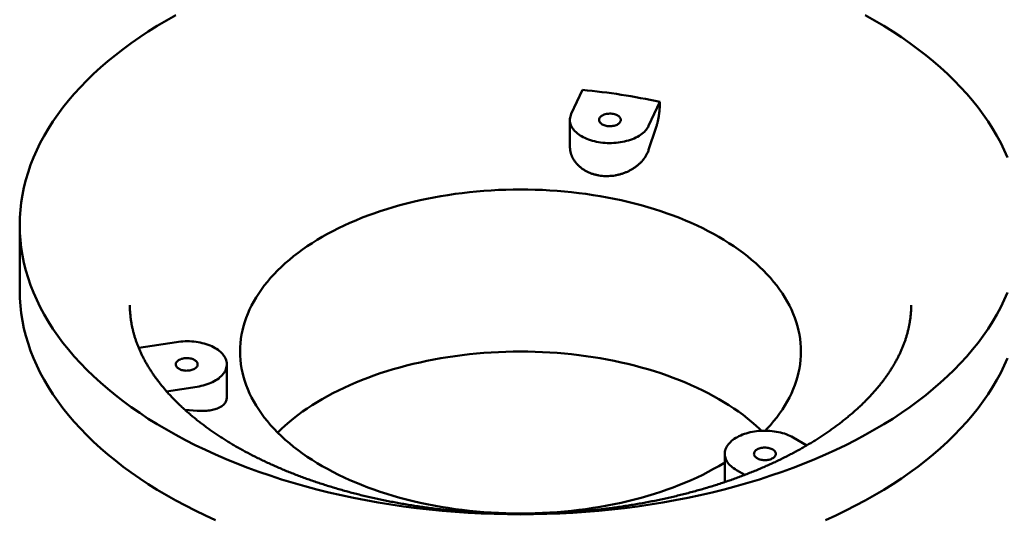
# Model space of a CAD drawing. Units: inches. Extents: x 0.2 to 8.4, y 0.1 to 10.9.
# Drawn here: x 6.1 to 7.6, y 5.6 to 6.4 of the extents above; entities that cross this region are included whole.
import ezdxf

# ---------------------------------------------------------------- set-up
doc = ezdxf.new("R2010")
doc.units = ezdxf.units.IN
doc.header["$MEASUREMENT"] = 0

msp = doc.modelspace()

# ---------------------------------------------------------------- linework, layer by layer
at = {"color": 7, "linetype": 'Continuous', "lineweight": 50}
for p, q in [((6.96534165, 6.24418114), (6.94797519, 6.20676564)), ((7.06871593, 6.18808901), (7.08608239, 6.2255045)), ((7.08608239, 6.22223738), (7.08608239, 6.2255045)), ((6.94584555, 6.19742733), (6.94584555, 6.15641754)), ((7.06871593, 6.15064837), (7.0800546, 6.18460333)), ((6.08757589, 6.0334155), (6.08757589, 5.93134785)), ((6.33195533, 5.85114494), (6.27321396, 5.8420586)), ((6.41063151, 5.76491892), (6.41063151, 5.81629388)), ((6.31682266, 5.77409763), (6.36430774, 5.78144282)), ((6.34544494, 5.74533066), (6.36430774, 5.74400218)), ((7.31541534, 5.69005177), (7.29419483, 5.70230211)), ((7.18750068, 5.67678935), (7.18750068, 5.63282274)), ((7.20580648, 5.6512766), (7.21847623, 5.64396251))]:
    msp.add_line(p, q, dxfattribs=at)
at = {"color": 7, "linetype": 'Continuous', "lineweight": 50, "flags": 128}
for points in [[(6.33104888, 6.36056374), (6.31639876, 6.35232492), (6.30212716, 6.34386759), (6.28824402, 6.33519745), (6.27475875, 6.3263205), (6.26168063, 6.31724279), (6.24901861, 6.30797059), (6.23678136, 6.29851021), (6.22497731, 6.28886814), (6.21361454, 6.279051), (6.2027008, 6.2690655), (6.19224356, 6.25891852), (6.18225004, 6.24861698), (6.17272707, 6.23816795), (6.16368113, 6.22757862), (6.15511852, 6.21685618), (6.14704505, 6.20600803), (6.13946622, 6.19504162), (6.13238728, 6.18396441), (6.12581301, 6.17278405), (6.11974802, 6.16150813), (6.11419633, 6.15014447), (6.10916189, 6.13870079), (6.10464809, 6.12718493), (6.10065801, 6.11560483), (6.09719437, 6.1039684), (6.09425965, 6.09228361), (6.09185565, 6.08055848), (6.08998425, 6.06880106), (6.08864662, 6.05701934), (6.08784364, 6.04522149), (6.08757589, 6.0334155), (6.08784364, 6.02160954), (6.0886466, 6.00981168), (6.08998425, 5.99803), (6.0918557, 5.98627255), (6.09425963, 5.97454741), (6.09719443, 5.96286263), (6.10065801, 5.95122618), (6.10464809, 5.93964607), (6.10916192, 5.92813026), (6.11419639, 5.91668657), (6.11974799, 5.90532289), (6.12581303, 5.894047), (6.13238725, 5.88286661), (6.13946619, 5.8717894), (6.14704503, 5.86082299), (6.15511852, 5.84997483), (6.16368117, 5.83925242), (6.17272707, 5.82866306), (6.18225003, 5.81821403), (6.19224356, 5.80791248), (6.20270079, 5.79776551), (6.21361452, 5.78778002), (6.2249773, 5.77796288), (6.2367814, 5.76832083), (6.24901859, 5.75886043), (6.26168062, 5.74958822), (6.27475874, 5.74051052), (6.288244, 5.73163357), (6.3021272, 5.72296346), (6.31639874, 5.71450609)], [(7.6284899, 6.13870078), (7.62345546, 6.15014445), (7.61790382, 6.16150814), (7.61183884, 6.17278404), (7.60526458, 6.18396441), (7.59818561, 6.19504161), (7.5906068, 6.20600804), (7.58253332, 6.21685619), (7.57397066, 6.22757861), (7.56492477, 6.23816796), (7.55540178, 6.24861698), (7.54540826, 6.25891852), (7.53495105, 6.26906551), (7.52403729, 6.27905099), (7.5126745, 6.28886814), (7.50087043, 6.2985102), (7.48863321, 6.30797059), (7.47597119, 6.31724279), (7.46289307, 6.32632049), (7.44940781, 6.33519744), (7.43552463, 6.34386757), (7.42125309, 6.35232493), (7.40660292, 6.36056372)], [(6.94797519, 6.20676564), (6.94717576, 6.2048316), (6.9465621, 6.20287506), (6.94613604, 6.20090199), (6.94589894, 6.19891836), (6.94585149, 6.19693019), (6.94599382, 6.19494354), (6.94632551, 6.19296444), (6.94684557, 6.19099888), (6.94755239, 6.18905286), (6.94844382, 6.18713226), (6.9495172, 6.18524294), (6.95076924, 6.1833906), (6.95219611, 6.18158091), (6.95379354, 6.17981932), (6.9555566, 6.17811124), (6.95748, 6.1764618), (6.95955788, 6.17487604), (6.96178394, 6.17335876), (6.96415139, 6.17191457), (6.96665305, 6.17054788), (6.96928134, 6.1692628), (6.97202826, 6.16806327), (6.97488547, 6.16695291), (6.9778443, 6.16593511), (6.98089577, 6.16501295), (6.9840306, 6.16418922), (6.98723928, 6.16346644), (6.99051204, 6.1628468), (6.99383897, 6.16233218), (6.99720995, 6.16192414), (7.00061476, 6.16162392), (7.00404304, 6.16143244), (7.0074844, 6.16135027), (7.01092837, 6.16137767), (7.01436449, 6.16151454), (7.01778232, 6.16176049), (7.02117152, 6.16211475), (7.02452175, 6.16257626), (7.02782285, 6.16314361), (7.0310648, 6.16381507), (7.03423776, 6.16458862), (7.03733207, 6.16546189), (7.04033837, 6.16643225), (7.0432475, 6.16749674), (7.04605063, 6.16865212), (7.04873926, 6.16989488), (7.05130521, 6.17122128), (7.05374068, 6.17262725), (7.05603832, 6.17410854), (7.05819108, 6.17566065), (7.06019249, 6.17727887), (7.06203642, 6.17895827), (7.06371731, 6.18069376), (7.06523004, 6.18248008), (7.06657, 6.18431178), (7.06773313, 6.18618332), (7.06871593, 6.18808901)], [(6.99632475, 6.19048786), (6.99767058, 6.18978955), (6.99913735, 6.18917779), (7.00070847, 6.18865949), (7.00236613, 6.18824054), (7.00409152, 6.18792567), (7.00586513, 6.18771846), (7.00766683, 6.18762126), (7.00947622, 6.18763516), (7.01127281, 6.18776002), (7.01303623, 6.18799441), (7.0147465, 6.18833568), (7.01638424, 6.18877996), (7.0179309, 6.18932222), (7.01936896, 6.18995631), (7.02068211, 6.19067505), (7.02185549, 6.19147029), (7.02287579, 6.19233304), (7.02373147, 6.19325351), (7.0244128, 6.19422126), (7.02491211, 6.19522535), (7.02522368, 6.19625437), (7.02534405, 6.19729669), (7.02527179, 6.19834049), (7.02500778, 6.19937394), (7.02455495, 6.20038533), (7.02391847, 6.20136322), (7.02310557, 6.20229652), (7.0221254, 6.20317463), (7.02098913, 6.20398763), (7.01970958, 6.20472629), (7.01830125, 6.20538227), (7.01678014, 6.20594811), (7.01516347, 6.20641738), (7.01346953, 6.20678481), (7.01171754, 6.20704623), (7.00992737, 6.20719864), (7.00811925, 6.20724035), (7.00631372, 6.20717086), (7.0045312, 6.20699099), (7.00279188, 6.20670276), (7.00111551, 6.20630942), (6.99952103, 6.20581546), (6.99802656, 6.20522644), (6.996649, 6.20454907), (6.99540397, 6.203791), (6.99430556, 6.20296083), (6.99336626, 6.20206796), (6.99259665, 6.20112251), (6.99200549, 6.20013519), (6.99159946, 6.1991172), (6.99138318, 6.19808005), (6.99135911, 6.19703551), (6.99152749, 6.19599541), (6.99188642, 6.19497152), (6.99243184, 6.19397549), (6.99315757, 6.19301853), (6.99405538, 6.19211155), (6.99511512, 6.19126479), (6.99632475, 6.19048786)], [(7.25043777, 5.71286903), (7.25330841, 5.71587237), (7.25864126, 5.72172384), (7.26370698, 5.72765386), (7.26850204, 5.73365843), (7.27302321, 5.73973338), (7.27726735, 5.74587459), (7.28123157, 5.75207781), (7.28491313, 5.75833884), (7.28830955, 5.76465333), (7.29141847, 5.77101699), (7.29423776, 5.77742545), (7.29676549, 5.78387433), (7.29899993, 5.79035919), (7.30093957, 5.79687559), (7.30258304, 5.80341907), (7.30392923, 5.80998514), (7.30497725, 5.81656931), (7.30572633, 5.82316706), (7.306176, 5.82977387), (7.30632591, 5.8363852), (7.306176, 5.84299654), (7.30572634, 5.84960335), (7.30497725, 5.8562011), (7.30392925, 5.86278527), (7.30258304, 5.86935134), (7.30093956, 5.87589482), (7.29899994, 5.88241123), (7.29676549, 5.88889608), (7.29423775, 5.89534496), (7.29141847, 5.90175341), (7.28830954, 5.90811708), (7.28491314, 5.91443158), (7.28123157, 5.92069259), (7.27726735, 5.92689582), (7.27302322, 5.93303702), (7.26850205, 5.93911198), (7.26370697, 5.94511654), (7.25864127, 5.95104658), (7.25330841, 5.95689803), (7.24771203, 5.96266689), (7.24185599, 5.9683492), (7.23574429, 5.97394108), (7.22938112, 5.97943867), (7.22277084, 5.98483823), (7.215918, 5.99013605), (7.20882727, 5.99532849), (7.20150352, 6.00041199), (7.19395177, 6.00538309), (7.1861772, 6.01023836), (7.17818513, 6.01497448), (7.16998104, 6.0195882), (7.16157055, 6.02407637), (7.15295943, 6.0284359), (7.14415359, 6.03266381), (7.13515904, 6.0367572), (7.12598196, 6.04071326), (7.11662864, 6.04452929), (7.10710549, 6.04820267), (7.09741904, 6.05173088), (7.08757592, 6.0551115), (7.07758287, 6.05834223), (7.06744676, 6.06142082), (7.05717451, 6.06434519), (7.04677319, 6.06711333), (7.03624992, 6.06972334), (7.02561189, 6.07217343), (7.01486642, 6.07446192), (7.00402084, 6.07658725), (6.99308263, 6.07854795), (6.98205925, 6.08034269), (6.97095827, 6.08197023), (6.95978728, 6.08342946), (6.94855396, 6.08471938), (6.93726599, 6.0858391), (6.92593112, 6.08678787), (6.91455713, 6.08756501), (6.90315176, 6.08817001), (6.8917229, 6.08860245), (6.88027832, 6.08886204), (6.86882592, 6.08894857), (6.85737351, 6.08886203), (6.84592892, 6.08860245), (6.83450005, 6.08817001), (6.8230947, 6.08756501), (6.81172071, 6.08678786), (6.80038585, 6.0858391), (6.78909786, 6.08471939), (6.77786454, 6.08342947), (6.76669357, 6.08197023), (6.75559259, 6.08034269), (6.74456921, 6.07854795), (6.73363097, 6.07658725), (6.72278541, 6.07446192), (6.71203995, 6.07217342), (6.70140191, 6.06972333), (6.69087863, 6.06711333), (6.68047731, 6.06434519), (6.67020506, 6.06142082), (6.66006896, 6.05834222), (6.65007591, 6.05511151), (6.6402328, 6.05173088), (6.63054634, 6.04820267), (6.62102317, 6.0445293), (6.61166987, 6.04071326), (6.60249278, 6.03675721), (6.59349824, 6.03266382), (6.58469239, 6.0284359), (6.57608127, 6.02407637), (6.5676708, 6.0195882), (6.55946671, 6.01497448), (6.55147463, 6.01023835), (6.54370005, 6.00538309), (6.53614831, 6.000412), (6.52882455, 5.99532849), (6.52173382, 5.99013605), (6.51488097, 5.98483823), (6.50827069, 5.97943868), (6.50190754, 5.97394107), (6.49579585, 5.9683492), (6.48993979, 5.9626669), (6.48434344, 5.95689803), (6.47901055, 5.95104658), (6.47394486, 5.94511655), (6.46914978, 5.93911199), (6.46462861, 5.93303701), (6.4603845, 5.92689582), (6.45642027, 5.92069259), (6.45273869, 5.91443159), (6.44934229, 5.90811707), (6.44623336, 5.90175341), (6.44341406, 5.89534494), (6.44088632, 5.88889608), (6.43865188, 5.88241123), (6.43671229, 5.87589482), (6.4350688, 5.86935134), (6.43372257, 5.86278527), (6.43267458, 5.8562011), (6.43192547, 5.84960335), (6.43147585, 5.84299654), (6.43132591, 5.8363852), (6.43147582, 5.82977387), (6.4319255, 5.82316706), (6.43267458, 5.81656932), (6.4337226, 5.80998514), (6.43506878, 5.80341907), (6.43671226, 5.79687559), (6.43865189, 5.79035919), (6.44088634, 5.78387432), (6.44341406, 5.77742545), (6.44623336, 5.77101698), (6.44934227, 5.76465333), (6.45273869, 5.75833884), (6.45642025, 5.75207781), (6.46038447, 5.74587458), (6.46462861, 5.73973338), (6.46914978, 5.73365843), (6.47394486, 5.72765388), (6.47901056, 5.72172384), (6.48434341, 5.71587237), (6.48993981, 5.71010352), (6.49579584, 5.7044212), (6.50190754, 5.69882933), (6.5082707, 5.69333173), (6.51488099, 5.68793218), (6.52173383, 5.68263437), (6.52882456, 5.67744193), (6.53614831, 5.67235842), (6.54370006, 5.66738732), (6.55147462, 5.66253205), (6.55946669, 5.65779593), (6.55946669, 5.65779593)], [(6.08757589, 5.93134785), (6.08784364, 5.91954189), (6.0886466, 5.90774403), (6.08998425, 5.89596235), (6.0918557, 5.8842049), (6.09425963, 5.87247976), (6.09719443, 5.86079498), (6.10065801, 5.84915852), (6.10464809, 5.83757842), (6.10916192, 5.8260626), (6.11419639, 5.81461891), (6.11974799, 5.80325524), (6.12581303, 5.79197935), (6.13238725, 5.78079896), (6.13946619, 5.76972175), (6.14704503, 5.75875533), (6.15511852, 5.74790718), (6.16368117, 5.73718477), (6.17272707, 5.7265954), (6.18225003, 5.71614637), (6.19224356, 5.70584483), (6.20270079, 5.69569786), (6.21361452, 5.68571236), (6.2249773, 5.67589522), (6.2367814, 5.66625318), (6.24901859, 5.65679277), (6.26168062, 5.64752057), (6.27475874, 5.63844287), (6.288244, 5.62956591), (6.3021272, 5.62089581), (6.31639874, 5.61243844)], [(6.31639874, 5.71450609), (6.33104892, 5.70626731), (6.34606761, 5.69825271), (6.36144461, 5.69046783), (6.37716935, 5.68291799), (6.39323102, 5.67560836), (6.4096187, 5.66854398), (6.42632102, 5.66172962), (6.44332665, 5.65517002), (6.46062391, 5.64886966), (6.4782009, 5.64283282), (6.49604562, 5.63706369), (6.51414584, 5.6315662), (6.53248913, 5.62634412), (6.55106291, 5.621401), (6.56985449, 5.61674028), (6.58885094, 5.61236511), (6.60803932, 5.60827852), (6.62740642, 5.6044833), (6.64693893, 5.60098204), (6.66662355, 5.59777715), (6.68644673, 5.59487083), (6.70639489, 5.59226504), (6.72645439, 5.58996161), (6.74661151, 5.58796213), (6.76685234, 5.5862679), (6.78716307, 5.58488015), (6.80752975, 5.5837998), (6.82793846, 5.58302757), (6.84837517, 5.58256403), (6.86882588, 5.58240948), (6.88927667, 5.58256405), (6.90971338, 5.58302759), (6.93012212, 5.5837998), (6.95048877, 5.58488014), (6.9707995, 5.58626792), (6.99104034, 5.58796211), (7.01119742, 5.58996161), (7.03125692, 5.59226504), (7.05120509, 5.59487083), (7.07102827, 5.59777715), (7.09071289, 5.60098204), (7.11024547, 5.60448328), (7.12961252, 5.60827853), (7.1488009, 5.61236511), (7.16779734, 5.61674028), (7.1865889, 5.621401), (7.20516269, 5.62634412), (7.22350598, 5.6315662), (7.2416062, 5.63706369), (7.25945092, 5.64283282), (7.27702791, 5.64886966), (7.29432518, 5.65517003), (7.31133079, 5.66172962), (7.32803312, 5.66854398), (7.3444208, 5.67560836), (7.36048247, 5.68291799), (7.37620722, 5.69046783), (7.39158422, 5.69825271), (7.40660291, 5.70626731), (7.42125309, 5.7145061), (7.43552462, 5.72296346), (7.44940782, 5.73163357), (7.46289308, 5.74051052), (7.4759712, 5.74958822), (7.48863323, 5.75886043), (7.50087042, 5.76832083), (7.51267451, 5.77796288), (7.5240373, 5.78778002), (7.53495104, 5.79776551), (7.54540827, 5.80791249), (7.55540179, 5.81821403), (7.56492476, 5.82866306), (7.57397065, 5.83925242), (7.5825333, 5.84997483), (7.59060678, 5.86082298), (7.59818563, 5.8717894), (7.60526457, 5.88286661), (7.61183884, 5.89404697), (7.61790381, 5.90532288), (7.62345544, 5.91668657), (7.6284899, 5.92813026)], [(6.36430774, 5.78144282), (6.36760882, 5.78201016), (6.37085078, 5.78268163), (6.37402375, 5.78345518), (6.37711805, 5.78432845), (6.38012435, 5.7852988), (6.38303345, 5.78636328), (6.38583661, 5.78751867), (6.38852524, 5.78876144), (6.39109119, 5.79008783), (6.39352666, 5.7914938), (6.39582429, 5.7929751), (6.39797706, 5.79452721), (6.39997843, 5.7961454), (6.4018224, 5.79782483), (6.40350329, 5.79956032), (6.40501599, 5.80134663), (6.40635598, 5.80317834), (6.40751911, 5.80504988), (6.40850188, 5.80695556), (6.40930132, 5.8088896), (6.40991498, 5.81084615), (6.41034103, 5.81281922), (6.41057813, 5.81480285), (6.41062559, 5.81679101), (6.41048326, 5.81877767), (6.41015155, 5.82075677), (6.4096315, 5.82272232), (6.40892469, 5.82466836), (6.40803324, 5.82658895), (6.40695987, 5.82847827), (6.40570784, 5.8303306), (6.40428096, 5.83214031), (6.40268354, 5.83390188), (6.40092047, 5.83560997), (6.39899708, 5.83725941), (6.39691919, 5.83884517), (6.39469313, 5.84036245), (6.39232571, 5.84180663), (6.38982402, 5.84317333), (6.38719573, 5.8444584), (6.38444882, 5.84565794), (6.38159159, 5.84676829), (6.37863278, 5.84778609), (6.37558131, 5.84870827), (6.37244648, 5.84953198), (6.36923779, 5.85025476), (6.36596503, 5.85087441), (6.36263811, 5.85138903), (6.35926711, 5.85179705), (6.35586231, 5.85209728), (6.35243404, 5.85228878), (6.34899268, 5.85237093), (6.3455487, 5.85234354), (6.34211257, 5.85220666), (6.33869475, 5.85196071), (6.33530556, 5.85160645), (6.33195533, 5.85114494)], [(6.33611072, 5.80935441), (6.33745653, 5.80865609), (6.3389233, 5.80804433), (6.34049446, 5.80752605), (6.34215211, 5.80710709), (6.34387751, 5.80679223), (6.34565112, 5.80658503), (6.34745281, 5.80648781), (6.34926219, 5.80650171), (6.35105877, 5.80662657), (6.35282221, 5.80686096), (6.35453245, 5.80720222), (6.3561702, 5.80764651), (6.35771686, 5.80818877), (6.35915494, 5.80882286), (6.36046808, 5.8095416), (6.36164144, 5.81033684), (6.36266176, 5.81119959), (6.36351741, 5.81212004), (6.36419878, 5.81308782), (6.36469804, 5.81409188), (6.36500966, 5.81512093), (6.36513, 5.81616323), (6.36505774, 5.81720703), (6.36479373, 5.81824048), (6.36434095, 5.81925191), (6.36370445, 5.82022978), (6.36289152, 5.82116306), (6.36191135, 5.82204118), (6.36077508, 5.82285417), (6.35949553, 5.82359284), (6.3580872, 5.82424881), (6.3565661, 5.82481465), (6.35494945, 5.82528393), (6.35325554, 5.82565138), (6.3515035, 5.82591277), (6.34971332, 5.82606518), (6.3479052, 5.8261069), (6.3460997, 5.82603742), (6.34431714, 5.82585753), (6.34257786, 5.82556931), (6.34090145, 5.82517596), (6.33930699, 5.82468201), (6.33781251, 5.82409298), (6.33643496, 5.82341562), (6.33518995, 5.82265756), (6.33409153, 5.82182738), (6.33315222, 5.82093451), (6.3323826, 5.81998905), (6.33179147, 5.81900175), (6.33138543, 5.81798375), (6.33116915, 5.8169466), (6.33114509, 5.81590206), (6.33131348, 5.81486197), (6.33167241, 5.81383809), (6.33221781, 5.81284204), (6.33294356, 5.81188509), (6.33384133, 5.81097809), (6.33490107, 5.81013133), (6.33611072, 5.80935441)], [(7.24488348, 5.71274865), (7.24185599, 5.71564403), (7.23574429, 5.7212359), (7.22938112, 5.7267335), (7.22277084, 5.73213306), (7.215918, 5.73743087), (7.20882727, 5.74262332), (7.20150352, 5.74770682), (7.19395177, 5.75267792), (7.1861772, 5.75753318), (7.17818513, 5.76226931), (7.16998104, 5.76688303), (7.16157055, 5.7713712), (7.15295943, 5.77573073), (7.14415359, 5.77995864), (7.13515904, 5.78405203), (7.12598196, 5.78800809), (7.11662864, 5.79182412), (7.10710549, 5.7954975), (7.09741904, 5.79902571), (7.08757592, 5.80240633), (7.07758287, 5.80563705), (7.06744676, 5.80871565), (7.05717451, 5.81164001), (7.04677319, 5.81440816), (7.03624992, 5.81701817), (7.02561189, 5.81946825), (7.01486642, 5.82175675), (7.00402084, 5.82388208), (6.99308263, 5.82584278), (6.98205925, 5.82763752), (6.97095827, 5.82926506), (6.95978728, 5.83072428), (6.94855396, 5.83201421), (6.93726599, 5.83313393), (6.92593112, 5.83408269), (6.91455713, 5.83485983), (6.90315176, 5.83546484), (6.8917229, 5.83589727), (6.88027832, 5.83615686), (6.86882592, 5.8362434), (6.85737351, 5.83615686), (6.84592892, 5.83589728), (6.83450005, 5.83546484), (6.8230947, 5.83485984), (6.81172071, 5.83408269), (6.80038585, 5.83313393), (6.78909786, 5.83201421), (6.77786454, 5.8307243), (6.76669357, 5.82926506), (6.75559259, 5.82763751), (6.74456921, 5.82584277), (6.73363097, 5.82388208), (6.72278541, 5.82175675), (6.71203995, 5.81946825), (6.70140191, 5.81701816), (6.69087863, 5.81440816), (6.68047731, 5.81164002), (6.67020506, 5.80871565), (6.66006896, 5.80563705), (6.65007591, 5.80240634), (6.6402328, 5.7990257), (6.63054634, 5.7954975), (6.62102317, 5.79182413), (6.61166987, 5.78800809), (6.60249278, 5.78405203), (6.59349824, 5.77995864), (6.58469239, 5.77573073), (6.57608127, 5.7713712), (6.5676708, 5.76688302), (6.55946671, 5.76226931), (6.55147463, 5.75753318), (6.54370005, 5.75267792), (6.53614831, 5.74770682), (6.52882455, 5.74262332), (6.52173382, 5.73743088), (6.51488097, 5.73213305), (6.50827069, 5.72673351), (6.50190754, 5.7212359), (6.49579585, 5.71564403), (6.49001068, 5.71003255)], [(7.3444208, 5.57354071), (7.36048247, 5.58085034), (7.37620722, 5.58840018), (7.39158422, 5.59618506), (7.40660291, 5.60419966), (7.42125309, 5.61243844), (7.43552462, 5.62089581), (7.44940782, 5.62956592), (7.46289308, 5.63844287), (7.4759712, 5.64752057), (7.48863323, 5.65679277), (7.50087042, 5.66625318), (7.51267451, 5.67589522), (7.5240373, 5.68571237), (7.53495104, 5.69569786), (7.54540827, 5.70584484), (7.55540179, 5.71614638), (7.56492476, 5.72659541), (7.57397065, 5.73718477), (7.5825333, 5.74790718), (7.59060678, 5.75875533), (7.59818563, 5.76972175), (7.60526457, 5.78079896), (7.61183884, 5.79197932), (7.61790381, 5.80325523), (7.62345544, 5.81461892), (7.6284899, 5.8260626)], [(7.29419483, 5.70230211), (7.29169319, 5.7036688), (7.28906489, 5.70495388), (7.28631796, 5.70615341), (7.28346074, 5.70726376), (7.28050191, 5.70828157), (7.27745046, 5.70920373), (7.27431561, 5.71002746), (7.27110695, 5.71075024), (7.26783418, 5.71136988), (7.26450726, 5.7118845), (7.26113625, 5.71229255), (7.25773146, 5.71259275), (7.25430318, 5.71278424), (7.25086181, 5.71286642), (7.24741786, 5.71283901), (7.24398173, 5.71270214), (7.24056389, 5.7124562), (7.23717469, 5.71210193), (7.23382446, 5.71164043), (7.23052338, 5.71107307), (7.22728141, 5.71040161), (7.22410847, 5.70962806), (7.22101415, 5.70875479), (7.21800784, 5.70778444), (7.21509871, 5.70671995), (7.21229559, 5.70556457), (7.20960695, 5.70432179), (7.207041, 5.70299541), (7.20460552, 5.70158944), (7.20230791, 5.70010814), (7.20015514, 5.69855603), (7.19815372, 5.69693782), (7.19630979, 5.69525842), (7.19462892, 5.69352292), (7.1931162, 5.69173661), (7.19177623, 5.6899049), (7.19061309, 5.68803336), (7.18963029, 5.68612768), (7.18883085, 5.68419363), (7.1882172, 5.68223709), (7.18779116, 5.68026401), (7.18755406, 5.67828038), (7.18750659, 5.67629223), (7.18764894, 5.67430557), (7.18798064, 5.67232646), (7.18850067, 5.67036092), (7.1892075, 5.66841487), (7.19009895, 5.66649428), (7.19117231, 5.66460495), (7.19242434, 5.66275264), (7.19385122, 5.66094292), (7.19544864, 5.65918136), (7.19721172, 5.65747326), (7.19913512, 5.65582383), (7.201213, 5.65423806), (7.20343905, 5.65272077), (7.20580648, 5.6512766)], [(7.23797984, 5.66984989), (7.23932568, 5.66915159), (7.24079247, 5.66853981), (7.24236358, 5.66802152), (7.24402125, 5.66760255), (7.24574663, 5.6672877), (7.24752023, 5.66708049), (7.24932195, 5.66698329), (7.25113132, 5.6669972), (7.2529279, 5.66712206), (7.25469134, 5.66735644), (7.2564016, 5.6676977), (7.25803934, 5.66814198), (7.25958602, 5.66868424), (7.26102406, 5.66931833), (7.26233722, 5.67003707), (7.2635106, 5.67083233), (7.26453091, 5.67169506), (7.26538657, 5.67261553), (7.26606793, 5.67358329), (7.2665672, 5.67458737), (7.26687879, 5.6756164), (7.26699915, 5.67665873), (7.26692691, 5.67770252), (7.26666287, 5.67873598), (7.26621007, 5.67974737), (7.26557358, 5.68072525), (7.26476068, 5.68165853), (7.26378051, 5.68253665), (7.26264421, 5.68334966), (7.26136466, 5.68408833), (7.25995636, 5.68474428), (7.25843526, 5.68531012), (7.25681857, 5.68577941), (7.25512464, 5.68614685), (7.25337267, 5.68640825), (7.25158249, 5.68656066), (7.24977437, 5.68660238), (7.24796882, 5.6865329), (7.24618629, 5.68635302), (7.244447, 5.68606478), (7.24277059, 5.68567146), (7.24117615, 5.68517748), (7.23968166, 5.68458848), (7.23830411, 5.68391109), (7.23705908, 5.68315302), (7.23596069, 5.68232286), (7.23502134, 5.68142999), (7.23425176, 5.68048453), (7.23366062, 5.67949722), (7.23325459, 5.67847922), (7.2330383, 5.67744208), (7.23301423, 5.67639753), (7.23318258, 5.67535744), (7.23354152, 5.67433356), (7.23408695, 5.6733375), (7.23481267, 5.67238057), (7.23571048, 5.67147359), (7.23677022, 5.67062683), (7.23797984, 5.66984989)], [(6.55946669, 5.65779593), (6.56767078, 5.6531822), (6.57608128, 5.64869404), (6.5846924, 5.64433451), (6.59349825, 5.6401066), (6.60249279, 5.63601321), (6.61166988, 5.63205715), (6.62102318, 5.62824111), (6.63054633, 5.62456773), (6.64023279, 5.62103952), (6.65007592, 5.61765891), (6.66006895, 5.61442818), (6.67020507, 5.61134959), (6.68047732, 5.60842523), (6.69087864, 5.60565708), (6.7014019, 5.60304707), (6.71203993, 5.60059698), (6.7227854, 5.59830848), (6.73363099, 5.59618317), (6.74456919, 5.59422246), (6.75559258, 5.59242771), (6.76669355, 5.59080017), (6.77786455, 5.58934094), (6.78909787, 5.58805103), (6.80038583, 5.5869313), (6.8117207, 5.58598254), (6.82309471, 5.5852054), (6.83450007, 5.5846004), (6.84592894, 5.58416796), (6.8573735, 5.58390837), (6.86882591, 5.58382182), (6.88027833, 5.58390838), (6.89172288, 5.58416796), (6.90315178, 5.5846004), (6.91455711, 5.5852054), (6.92593113, 5.58598255), (6.937266, 5.58693131), (6.94855395, 5.58805103), (6.95978727, 5.58934094), (6.97095825, 5.59080017), (6.98205924, 5.59242771), (6.99308263, 5.59422246), (7.00402084, 5.59618317), (7.01486642, 5.59830849), (7.0256119, 5.60059699), (7.03624991, 5.60304706), (7.04677319, 5.60565709), (7.05717454, 5.60842522), (7.06744674, 5.61134959), (7.07758288, 5.61442819), (7.08757591, 5.61765891), (7.09741904, 5.62103953), (7.10710549, 5.62456773), (7.11662864, 5.62824111), (7.12598196, 5.63205713), (7.13515903, 5.63601321), (7.14415358, 5.64010661), (7.15295945, 5.6443345), (7.16157054, 5.64869405), (7.16998103, 5.6531822), (7.17818514, 5.65779593), (7.1861772, 5.66253205), (7.18750068, 5.66334071)], [(6.31639874, 5.61243844), (6.33104892, 5.60419965), (6.34606761, 5.59618505), (6.36144461, 5.58840018), (6.37716935, 5.58085034), (6.39323102, 5.57354071)]]:
    msp.add_lwpolyline(points, dxfattribs=at)
at = {"color": 7, "linetype": 'Continuous', "lineweight": 50}
msp.add_arc((6.875398, 5.26309293), 0.98520248, 77.65200141, 84.76191244, dxfattribs=at)
for points, knots in [([(7.0800546, 6.18460333), (7.08039629, 6.18566945), (7.0809548, 6.18741211), (7.08168915, 6.19008188), (7.08228657, 6.19243543), (7.0828581, 6.19490564), (7.08339343, 6.19744429), (7.08388385, 6.20000851), (7.0843324, 6.20260304), (7.08473923, 6.20523952), (7.08509623, 6.20786867), (7.08539823, 6.21044619), (7.08564803, 6.21297989), (7.08584536, 6.2154803), (7.08598302, 6.21787484), (7.08606703, 6.22014298), (7.08607726, 6.22153771), (7.08608239, 6.22223738)], [0, 0, 0, 0, 0.1009061276, 0.1649385811, 0.2289718013, 0.2948814142, 0.3607906803, 0.4245535094, 0.4883159857, 0.5539476282, 0.6195834378, 0.6830030557, 0.7464207577, 0.8117007107, 0.876978231, 0.9382863151, 1, 1, 1, 1]), ([(6.94585097, 6.15641768), (6.94589301, 6.1549947), (6.94597749, 6.1521355), (6.94671348, 6.14788076), (6.94788713, 6.14368165), (6.94952977, 6.13958758), (6.95161346, 6.13565263), (6.95413842, 6.13190647), (6.95707254, 6.12836876), (6.96040231, 6.1250555), (6.96406121, 6.12203822), (6.96802398, 6.11933901), (6.9722436, 6.11695798), (6.97673154, 6.11488349), (6.98139116, 6.11316263), (6.98618848, 6.11180539), (6.99107983, 6.1107951), (6.99608704, 6.11011938), (7.00113745, 6.10978914), (7.00619885, 6.10980859), (7.01123954, 6.11015718), (7.01625172, 6.11082694), (7.02121697, 6.11181663), (7.02610344, 6.11313043), (7.03088558, 6.11475193), (7.03550921, 6.11665765), (7.03999215, 6.11885724), (7.04429816, 6.12135234), (7.04840115, 6.12412891), (7.05222496, 6.12713272), (7.05578626, 6.13038138), (7.05904461, 6.13386831), (7.06197881, 6.13757505), (7.06451841, 6.14142881), (7.06689144, 6.14577399), (7.06805886, 6.14889291), (7.06871593, 6.15064837)], [0, 0, 0, 0, 0.03038966, 0.0610624876, 0.0918473965, 0.1226295666, 0.1532981647, 0.1835694752, 0.2139567179, 0.2443395607, 0.2746047504, 0.3037816774, 0.3330711976, 0.3623574829, 0.3915299676, 0.4195655156, 0.4477049867, 0.4758442419, 0.5038795981, 0.5313921698, 0.5590007273, 0.5866116589, 0.6141275276, 0.6419921178, 0.66994981, 0.6979108346, 0.7257798849, 0.7546314368, 0.7835788592, 0.8125290348, 0.841384489, 0.871342955, 0.9014041184, 0.9314660251, 0.9614261791, 1, 1, 1, 1]), ([(6.42498599, 5.68844568), (6.42379019, 5.68913954), (6.42031028, 5.69115876), (6.41464272, 5.69454423), (6.4080284, 5.69861783), (6.40154735, 5.7027417), (6.39519924, 5.70691355), (6.38898574, 5.71113165), (6.38290831, 5.71539463), (6.37696812, 5.71970037), (6.37116653, 5.7240475), (6.36550468, 5.72843422), (6.35998364, 5.73285898), (6.35460439, 5.73731997), (6.34936783, 5.74181573), (6.34427479, 5.74634469), (6.33932597, 5.750905), (6.33452211, 5.75549554), (6.32986368, 5.76011453), (6.32535127, 5.7647608), (6.3209853, 5.76943289), (6.31676612, 5.77412948), (6.31269406, 5.77884958), (6.30876926, 5.78359206), (6.30499196, 5.78835578), (6.30136232, 5.79313987), (6.29788036, 5.79794377), (6.2945462, 5.80276691), (6.29135991, 5.80760848), (6.28832141, 5.81246856), (6.285431, 5.81734689), (6.28268859, 5.8222431), (6.2800944, 5.82715802), (6.27764872, 5.83209146), (6.27535179, 5.83704428), (6.27320417, 5.84201657), (6.2712065, 5.84700977), (6.26935951, 5.85202401), (6.26766438, 5.85706078), (6.2661222, 5.86212004), (6.26473444, 5.86720328), (6.26350284, 5.87231007), (6.26242927, 5.87744132), (6.26151576, 5.88259592), (6.26076464, 5.88777353), (6.26017706, 5.89297228), (6.25975923, 5.89818988), (6.25949877, 5.90338652), (6.25946794, 5.90684346), (6.25945266, 5.90855593)], [0, 0, 0, 0, 0.0108307607, 0.0315187269, 0.0521991337, 0.0728738937, 0.0935440009, 0.1142104482, 0.1348744771, 0.1555374282, 0.1762004649, 0.1968650353, 0.2175329516, 0.2382062766, 0.2588871627, 0.2795781757, 0.3002819844, 0.3210015826, 0.3417402759, 0.3625016103, 0.3832895034, 0.404108269, 0.4249625228, 0.4458571357, 0.4667976466, 0.4877898282, 0.5088398521, 0.5299544646, 0.5511407301, 0.5724060476, 0.5937583381, 0.6152059066, 0.6367570036, 0.6584205117, 0.6802050079, 0.7021192647, 0.7241714924, 0.7463694427, 0.7687199402, 0.79122841, 0.8138985056, 0.8367315972, 0.8597260875, 0.8828768401, 0.9061747208, 0.929606318, 0.9531534373, 0.9767936649, 1, 1, 1, 1]), ([(7.47818104, 5.90858735), (7.47818232, 5.90747926), (7.47818561, 5.90461862), (7.47799734, 5.90000636), (7.47763821, 5.89475158), (7.47710144, 5.88950325), (7.47639716, 5.88426532), (7.47552457, 5.87904166), (7.47448605, 5.87383545), (7.47328349, 5.86864941), (7.471919, 5.86348503), (7.47039456, 5.85834371), (7.46871216, 5.8532259), (7.46687346, 5.84813253), (7.46488014, 5.84306281), (7.46273345, 5.83801715), (7.46043465, 5.83299486), (7.45798455, 5.82799596), (7.45538414, 5.8230194), (7.45263389, 5.81806564), (7.44973445, 5.81313366), (7.44668611, 5.80822423), (7.44348936, 5.80333655), (7.44014444, 5.79847144), (7.43665158, 5.79362859), (7.43301102, 5.78880891), (7.42922308, 5.78401255), (7.42528795, 5.77924064), (7.42120592, 5.7744935), (7.41697728, 5.76977221), (7.4126025, 5.76507784), (7.40808187, 5.76041136), (7.40341593, 5.75577425), (7.39860523, 5.75116722), (7.3936503, 5.74659198), (7.38855187, 5.74204992), (7.38331065, 5.73754225), (7.37792747, 5.73307031), (7.37240319, 5.72863624), (7.36673881, 5.72424076), (7.36093535, 5.71988593), (7.35499395, 5.71557323), (7.34891572, 5.71130396), (7.34270211, 5.70708029), (7.33635436, 5.7029034), (7.32987399, 5.6987751), (7.32326247, 5.69469686), (7.31652127, 5.69067029), (7.30965203, 5.68669695), (7.30265645, 5.68277838), (7.29553619, 5.67891628), (7.28829309, 5.67511195), (7.28092896, 5.67136726), (7.27344574, 5.66768299), (7.26584538, 5.6640615), (7.25812993, 5.66050357), (7.2503014, 5.65701088), (7.24236196, 5.65358483), (7.23431379, 5.6502266), (7.22615907, 5.64693783), (7.21790007, 5.6437194), (7.20953915, 5.640573), (7.20107859, 5.63749993), (7.19252082, 5.63450084), (7.18386828, 5.63157758), (7.17512338, 5.62873075), (7.1662887, 5.62596183), (7.15736673, 5.62327171), (7.14836003, 5.62066164), (7.13927125, 5.61813239), (7.13010299, 5.61568525), (7.12085793, 5.61332068), (7.11153871, 5.61104028), (7.10214811, 5.6088441), (7.09268883, 5.60673394), (7.08316367, 5.60470965), (7.07357534, 5.60277271), (7.06392675, 5.60092363), (7.05422064, 5.59916314), (7.0444599, 5.59749158), (7.03464739, 5.59591021), (7.02478598, 5.59441913), (7.01487859, 5.59301901), (7.0049281, 5.59171056), (6.99493746, 5.59049401), (6.9849096, 5.58936999), (6.97484747, 5.58833906), (6.96475404, 5.58740118), (6.95463229, 5.58655718), (6.94448516, 5.58580704), (6.93431568, 5.58515117), (6.92412681, 5.58458982), (6.91392157, 5.58412307), (6.90370295, 5.58375132), (6.89347398, 5.58347465), (6.88323768, 5.58329292), (6.87299703, 5.58320669), (6.86275509, 5.58321543), (6.85251485, 5.58331951), (6.8422794, 5.58351875), (6.83205171, 5.58381324), (6.82183483, 5.58420254), (6.81163176, 5.58468687), (6.80144552, 5.5852658), (6.79127909, 5.58593939), (6.78113547, 5.58670709), (6.77101765, 5.58756856), (6.76092864, 5.58852396), (6.75087139, 5.58957241), (6.74084882, 5.59071388), (6.73086396, 5.59194763), (6.72091972, 5.59327363), (6.711019, 5.5946909), (6.70116475, 5.59619913), (6.69135984, 5.59779792), (6.68160718, 5.59948627), (6.67190959, 5.60126406), (6.66227, 5.60313008), (6.6526912, 5.60508387), (6.64317601, 5.60712482), (6.63372721, 5.60925194), (6.62434756, 5.61146442), (6.61503984, 5.61376157), (6.60580672, 5.61614209), (6.59665096, 5.61860574), (6.58757519, 5.6211511), (6.57858203, 5.62377704), (6.56967415, 5.62648293), (6.56085411, 5.62926755), (6.55212445, 5.6321297), (6.54348759, 5.63506841), (6.5349462, 5.63808232), (6.52650257, 5.64117039), (6.51815917, 5.64433133), (6.50991838, 5.64756401), (6.50178244, 5.65086677), (6.49375367, 5.65423877), (6.48583433, 5.65767814), (6.47802662, 5.66118393), (6.47033266, 5.66475461), (6.46275454, 5.66838839), (6.45529416, 5.67208431), (6.44795381, 5.67584036), (6.44073496, 5.67965549), (6.43376491, 5.68346046), (6.4285382, 5.68640121), (6.42567438, 5.68804947), (6.42498599, 5.68844568)], [0, 0, 0, 0, 0.0049381453, 0.0127482367, 0.0205502775, 0.0283341277, 0.0360905312, 0.0438113935, 0.0514900518, 0.0591214067, 0.0667018337, 0.0742292078, 0.0817026168, 0.0891222603, 0.0964891683, 0.1038050865, 0.1110722159, 0.1182931035, 0.1254705555, 0.1326074576, 0.1397067498, 0.1467713686, 0.1538041799, 0.1608079548, 0.1677853159, 0.1747387948, 0.1816707684, 0.188583463, 0.1954789484, 0.2023591613, 0.2092259181, 0.2160808653, 0.2229255461, 0.229761365, 0.2365896122, 0.2434114759, 0.2502280358, 0.2570402716, 0.2638490855, 0.2706552817, 0.2774596002, 0.2842627057, 0.291065181, 0.2978675344, 0.3046701171, 0.3114733733, 0.3182777046, 0.3250834424, 0.331890892, 0.338700333, 0.3455119825, 0.3523260549, 0.3591427053, 0.3659620662, 0.3727842709, 0.3796094221, 0.3864375691, 0.3932687765, 0.4001030905, 0.4069405384, 0.4137811052, 0.4206248141, 0.4274716352, 0.4343215577, 0.441174524, 0.4480305183, 0.4548894755, 0.46175137, 0.4686160807, 0.4754835882, 0.4823538034, 0.4892266656, 0.4961020725, 0.5029799512, 0.5098602111, 0.516742791, 0.5236275582, 0.5305144491, 0.5374033527, 0.544294193, 0.5511868625, 0.5580812491, 0.5649772729, 0.5718748455, 0.5787738223, 0.5856741537, 0.5925757022, 0.5994783702, 0.606382067, 0.6132866821, 0.6201921248, 0.62709828, 0.6340050594, 0.6409123563, 0.6478200363, 0.6547280501, 0.6616362314, 0.6685445527, 0.6754528301, 0.6823609837, 0.6892688643, 0.696176441, 0.7030835421, 0.7099900678, 0.7168959734, 0.7238010835, 0.7307053626, 0.7376086469, 0.7445108418, 0.7514119053, 0.7583116673, 0.7652100449, 0.7721069497, 0.7790022764, 0.7858959135, 0.7927877748, 0.7996777619, 0.8065657576, 0.8134516648, 0.8203354067, 0.8272168741, 0.8340959879, 0.8409726466, 0.8478467624, 0.8547182501, 0.8615870281, 0.8684530167, 0.875316136, 0.882176315, 0.889033489, 0.8958876088, 0.9027386006, 0.9095864253, 0.9164310407, 0.9232724081, 0.9301105192, 0.9369453559, 0.943776918, 0.9506052109, 0.9574302679, 0.9642521357, 0.9710708695, 0.9778865511, 0.9846992752, 0.9915091724, 0.9979590079, 1, 1, 1, 1]), ([(6.36430774, 5.74400218), (6.36604278, 5.74390406), (6.36951905, 5.74370746), (6.37453957, 5.74373403), (6.3793739, 5.74399254), (6.38397067, 5.74450726), (6.38829722, 5.74527622), (6.39233233, 5.74629314), (6.39604235, 5.74754917), (6.39937726, 5.74903321), (6.40230756, 5.75074156), (6.40482794, 5.75265823), (6.40693049, 5.75477609), (6.40856456, 5.75705478), (6.40973711, 5.75947737), (6.41040606, 5.76203351), (6.4106911, 5.76385859), (6.4106178, 5.76485441), (6.41061308, 5.76491855)], [0, 0, 0, 0, 0.0671018856, 0.13444332, 0.2017831307, 0.2688846687, 0.3360292921, 0.4034200041, 0.4708046164, 0.5379401912, 0.6042067463, 0.6707263816, 0.7372366749, 0.8034896765, 0.8673599471, 0.9314770312, 0.9955867017, 1, 1, 1, 1])]:
    msp.add_open_spline(points, degree=3, knots=knots, dxfattribs=at)

doc.saveas('drawing.dxf')
